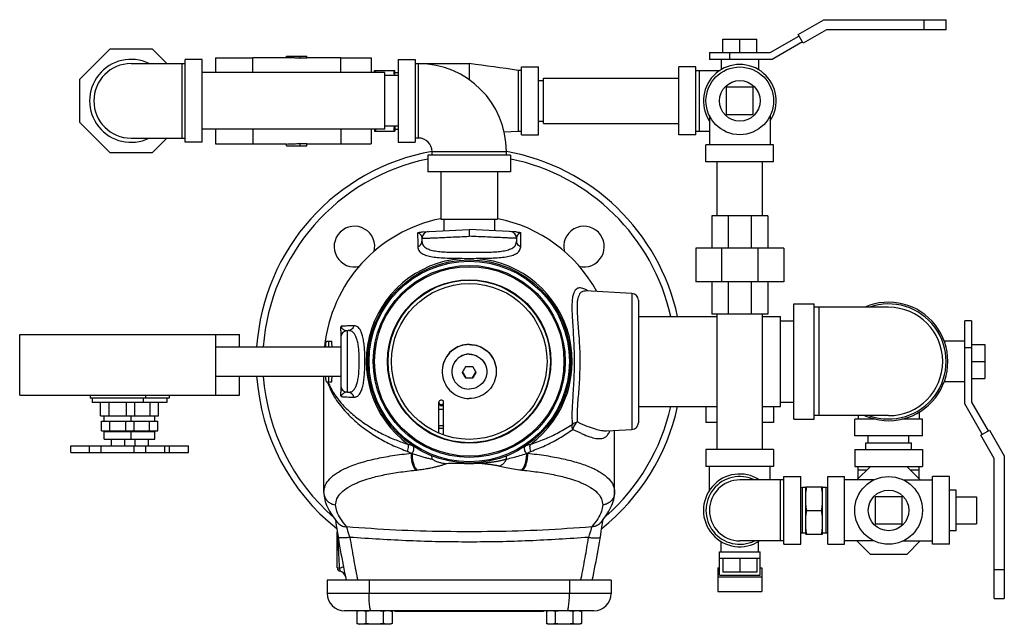
# Model space of a CAD drawing. Extents: x 24 to 124, y 11 to 84.
# Drawn here: x 78 to 96, y 66 to 78 of the extents above; entities that cross this region are included whole.
import ezdxf

# ---------------------------------------------------------------- set-up
doc = ezdxf.new("R2010")
doc.units = 0
doc.header["$LTSCALE"] = 0.15
doc.header["$MEASUREMENT"] = 0
doc.layers.get('0').update_dxf_attribs({"linetype": 'CONTINUOUS'})

msp = doc.modelspace()

# ---------------------------------------------------------------- linework, layer by layer
at = {"color": 7, "linetype": 'Continuous'}
for p, q in [((92.628, 77.346), (93.104, 77.621)), ((93.104, 77.621), (95.362, 77.621)), ((94.956, 77.436), (94.956, 77.621)), ((95.362, 77.436), (95.362, 77.621)), ((92.721, 77.186), (92.628, 77.346)), ((93.154, 77.436), (92.721, 77.186)), ((95.362, 77.436), (93.154, 77.436)), ((91.237, 77.014), (91.237, 77.264)), ((91.237, 77.264), (91.862, 77.264)), ((91.55, 77.014), (91.55, 77.264)), ((91.862, 77.014), (91.862, 77.264)), ((92.112, 77.014), (92.643, 77.32)), ((92.706, 77.212), (92.146, 76.889)), ((79.905, 77.076), (79.346, 76.518)), ((80.694, 77.076), (79.905, 77.076)), ((80.96, 76.811), (80.694, 77.076)), ((90.987, 77.014), (90.987, 76.889)), ((90.987, 77.014), (92.112, 77.014)), ((91.362, 77.014), (91.362, 76.889)), ((80.3, 76.811), (81.3, 76.811)), ((81.237, 76.811), (81.237, 75.436)), ((81.3, 75.357), (81.3, 76.889)), ((81.612, 76.889), (81.3, 76.889)), ((81.612, 75.357), (81.612, 76.889)), ((81.862, 76.917), (81.862, 76.648)), ((81.862, 76.917), (82.55, 76.917)), ((82.55, 76.648), (82.55, 76.92)), ((83.175, 76.92), (82.55, 76.92)), ((83.175, 76.92), (83.175, 76.951)), ((83.175, 76.951), (83.55, 76.951)), ((83.425, 76.907), (83.425, 76.951)), ((83.55, 76.914), (83.425, 76.914)), ((83.55, 76.914), (83.55, 76.951)), ((84.175, 76.92), (83.55, 76.92)), ((84.175, 76.648), (84.175, 76.92)), ((84.175, 76.917), (84.737, 76.917)), ((84.737, 76.917), (84.737, 76.648)), ((85.237, 76.889), (85.237, 75.357)), ((85.237, 76.889), (85.55, 76.889)), ((85.55, 76.889), (85.55, 75.357)), ((85.55, 76.811), (86.55, 76.811)), ((85.612, 75.436), (85.612, 76.811)), ((86.55, 76.811), (86.55, 76.512)), ((92.146, 76.889), (90.987, 76.889)), ((91.206, 76.889), (91.206, 76.7)), ((91.893, 76.889), (91.893, 76.7)), ((84.987, 76.648), (81.612, 76.648)), ((84.8, 76.648), (84.8, 76.686)), ((84.8, 76.686), (85.175, 76.686)), ((84.987, 75.598), (84.987, 76.648)), ((85.175, 76.592), (85.175, 76.686)), ((85.175, 76.648), (85.237, 76.648)), ((87.456, 76.686), (87.456, 75.561)), ((87.518, 76.686), (87.456, 76.686)), ((87.518, 75.498), (87.518, 76.748)), ((87.518, 76.748), (87.831, 76.748)), ((87.831, 75.498), (87.831, 76.748)), ((90.425, 75.498), (90.425, 76.748)), ((90.737, 76.748), (90.425, 76.748)), ((90.737, 75.498), (90.737, 76.748)), ((90.737, 76.686), (91.185, 76.686)), ((90.8, 76.686), (90.8, 75.561)), ((79.346, 76.518), (79.346, 75.728)), ((85.237, 76.592), (84.987, 76.592)), ((87.831, 76.498), (87.925, 76.498)), ((87.925, 75.703), (87.925, 76.543)), ((87.925, 76.543), (90.425, 76.543)), ((91.3, 76.373), (91.3, 75.873)), ((91.8, 76.373), (91.3, 76.373)), ((91.8, 75.873), (91.8, 76.373)), ((79.346, 75.728), (79.905, 75.17)), ((87.831, 75.748), (87.925, 75.748)), ((87.925, 75.703), (90.425, 75.703)), ((90.987, 75.853), (90.987, 75.311)), ((91.3, 75.873), (91.8, 75.873)), ((92.112, 75.853), (92.112, 75.311)), ((84.987, 75.598), (81.612, 75.598)), ((81.862, 75.598), (81.862, 75.329)), ((82.55, 75.598), (82.55, 75.326)), ((84.175, 75.598), (84.175, 75.326)), ((84.737, 75.598), (84.737, 75.329)), ((84.8, 75.598), (84.8, 75.561)), ((84.8, 75.561), (85.175, 75.561)), ((85.237, 75.654), (84.987, 75.654)), ((85.175, 75.654), (85.175, 75.561)), ((85.175, 75.598), (85.237, 75.598)), ((87.196, 75.55), (87.456, 75.561)), ((87.456, 75.561), (87.518, 75.561)), ((90.737, 75.561), (90.987, 75.561)), ((80.3, 75.436), (81.3, 75.436)), ((80.694, 75.17), (80.96, 75.436)), ((81.612, 75.357), (81.3, 75.357)), ((83.425, 75.295), (83.425, 75.339)), ((85.237, 75.357), (85.55, 75.357)), ((85.612, 75.436), (85.55, 75.436)), ((87.518, 75.498), (87.831, 75.498)), ((90.737, 75.498), (90.425, 75.498)), ((79.905, 75.17), (80.694, 75.17)), ((81.862, 75.329), (82.55, 75.329)), ((83.175, 75.326), (82.55, 75.326)), ((83.175, 75.295), (83.175, 75.326)), ((83.175, 75.295), (83.55, 75.295)), ((83.55, 75.332), (83.425, 75.332)), ((83.55, 75.295), (83.55, 75.332)), ((84.175, 75.326), (83.55, 75.326)), ((84.175, 75.329), (84.737, 75.329)), ((85.862, 75.123), (85.862, 75.186)), ((85.862, 75.186), (87.237, 75.186)), ((87.237, 75.123), (87.237, 75.186)), ((90.925, 74.998), (90.925, 75.311)), ((92.175, 75.311), (90.925, 75.311)), ((92.175, 74.998), (92.175, 75.311)), ((85.784, 75.123), (85.784, 74.811)), ((87.315, 75.123), (85.784, 75.123)), ((87.315, 75.123), (87.315, 74.811)), ((92.175, 74.998), (90.925, 74.998)), ((91.13, 73.998), (91.13, 74.998)), ((91.97, 73.998), (91.97, 74.998)), ((87.315, 74.811), (85.784, 74.811)), ((86.025, 74.811), (86.025, 73.936)), ((87.075, 74.811), (87.075, 73.936)), ((86.025, 73.936), (87.075, 73.936)), ((86.081, 73.936), (86.081, 73.724)), ((87.018, 73.936), (87.018, 73.724)), ((92.065, 73.998), (91.034, 73.998)), ((91.034, 73.998), (91.034, 73.404)), ((91.336, 73.998), (91.336, 73.404)), ((91.763, 73.998), (91.763, 73.404)), ((92.065, 73.998), (92.065, 73.404)), ((85.688, 73.703), (86.55, 73.748)), ((87.412, 73.703), (86.55, 73.748)), ((87.412, 73.703), (87.411, 73.703)), ((85.675, 73.584), (85.675, 73.534)), ((87.425, 73.584), (87.425, 73.534)), ((92.362, 73.404), (90.737, 73.404)), ((90.737, 73.404), (90.737, 72.779)), ((91.213, 73.404), (91.213, 72.779)), ((91.886, 73.404), (91.886, 72.779)), ((92.362, 73.404), (92.362, 72.779)), ((89.556, 72.567), (88.7, 72.612)), ((92.362, 72.779), (90.737, 72.779)), ((91.034, 72.779), (91.034, 72.186)), ((91.336, 72.779), (91.336, 72.186)), ((91.763, 72.779), (91.763, 72.186)), ((92.065, 72.779), (92.065, 72.186)), ((89.556, 72.567), (89.556, 70.054)), ((89.675, 72.442), (89.675, 70.179)), ((92.55, 72.373), (92.925, 72.373)), ((92.55, 70.248), (92.55, 72.373)), ((92.925, 70.248), (92.925, 72.373)), ((94.3, 72.311), (92.925, 72.311)), ((93.018, 70.311), (93.018, 72.311)), ((89.675, 72.141), (91.13, 72.141)), ((92.065, 72.186), (91.034, 72.186)), ((91.13, 69.686), (91.13, 72.186)), ((91.97, 69.686), (91.97, 72.186)), ((91.97, 72.141), (92.3, 72.141)), ((92.3, 70.481), (92.3, 72.141)), ((92.3, 72.061), (92.55, 72.061)), ((95.831, 72.061), (95.706, 72.061)), ((95.706, 70.527), (95.706, 72.061)), ((95.831, 72.061), (95.831, 70.561)), ((84.293, 71.879), (84.313, 71.88)), ((84.293, 71.879), (84.293, 70.742)), ((78.242, 70.686), (78.242, 71.811)), ((78.242, 71.811), (82.305, 71.811)), ((81.867, 70.686), (81.867, 71.811)), ((82.305, 71.581), (82.305, 71.811)), ((84.175, 71.874), (84.175, 70.747)), ((81.867, 71.581), (84.175, 71.581)), ((83.903, 71.686), (84.009, 71.686)), ((95.706, 71.686), (95.327, 71.686)), ((95.831, 71.561), (95.706, 71.561)), ((95.831, 71.623), (96.081, 71.623)), ((96.081, 71.623), (96.081, 70.998)), ((95.831, 71.311), (96.081, 71.311)), ((81.867, 71.041), (84.175, 71.041)), ((82.305, 70.686), (82.305, 71.041)), ((83.862, 68.894), (83.862, 71.041)), ((86.426, 71.114), (86.486, 71.01)), ((86.486, 71.001), (86.486, 71.01)), ((86.486, 71.01), (86.613, 71.01)), ((86.613, 71.01), (86.673, 71.114)), ((86.613, 71.001), (86.613, 71.01)), ((95.831, 70.998), (96.081, 70.998)), ((83.903, 70.936), (84.009, 70.936)), ((95.706, 70.936), (95.327, 70.936)), ((78.242, 70.686), (82.305, 70.686)), ((79.545, 70.686), (79.545, 70.631)), ((81.002, 70.631), (79.545, 70.631)), ((79.584, 70.631), (79.584, 70.556)), ((80.525, 70.631), (80.525, 70.556)), ((80.565, 70.686), (80.565, 70.631)), ((80.963, 70.631), (80.963, 70.556)), ((81.002, 70.686), (81.002, 70.631)), ((84.293, 70.742), (84.313, 70.741)), ((80.963, 70.556), (79.584, 70.556)), ((79.737, 70.306), (79.737, 70.556)), ((79.896, 70.306), (79.896, 70.556)), ((80.213, 70.306), (80.213, 70.556)), ((80.372, 70.306), (80.372, 70.556)), ((80.651, 70.306), (80.651, 70.556)), ((80.81, 70.306), (80.81, 70.556)), ((85.991, 69.99), (85.991, 70.557)), ((86.077, 69.957), (86.077, 70.557)), ((89.675, 70.481), (91.13, 70.481)), ((90.925, 70.481), (90.925, 70.186)), ((91.97, 70.481), (92.3, 70.481)), ((92.175, 70.481), (92.175, 70.186)), ((92.3, 70.561), (92.55, 70.561)), ((96.029, 69.967), (95.706, 70.527)), ((95.831, 70.561), (96.137, 70.03)), ((79.737, 70.306), (80.81, 70.306)), ((79.805, 70.206), (79.805, 70.306)), ((80.305, 70.206), (80.305, 70.306)), ((80.742, 70.206), (80.742, 70.306)), ((92.55, 70.248), (92.925, 70.248)), ((94.3, 70.311), (92.925, 70.311)), ((94.054, 70.248), (93.675, 70.248)), ((93.675, 69.936), (93.675, 70.248)), ((93.737, 70.311), (93.737, 70.248)), ((94.925, 70.248), (94.545, 70.248)), ((94.862, 70.376), (94.862, 70.248)), ((94.925, 69.936), (94.925, 70.248)), ((79.755, 70.031), (79.755, 70.206)), ((79.755, 70.206), (80.792, 70.206)), ((79.905, 70.031), (79.905, 70.206)), ((80.205, 70.031), (80.205, 70.206)), ((80.355, 70.031), (80.355, 70.206)), ((80.642, 70.031), (80.642, 70.206)), ((80.792, 70.031), (80.792, 70.206)), ((91.13, 70.186), (90.925, 70.186)), ((92.175, 70.186), (91.97, 70.186)), ((79.755, 70.031), (80.792, 70.031)), ((79.805, 69.876), (79.805, 70.015)), ((79.805, 70.015), (80.742, 70.015)), ((79.805, 69.876), (80.742, 69.876)), ((79.93, 69.876), (79.93, 69.756)), ((80.18, 69.876), (80.18, 69.756)), ((80.305, 69.876), (80.305, 70.015)), ((80.367, 69.876), (80.367, 69.756)), ((80.617, 69.876), (80.617, 69.756)), ((80.742, 69.876), (80.742, 70.015)), ((89.084, 70.03), (89.556, 70.054)), ((89.237, 68.894), (89.237, 70.038)), ((94.925, 69.936), (93.675, 69.936)), ((93.925, 69.811), (93.925, 69.936)), ((94.675, 69.811), (94.675, 69.936)), ((96.003, 69.952), (96.163, 70.045)), ((96.253, 69.519), (96.003, 69.952)), ((96.163, 70.045), (96.438, 69.569)), ((79.185, 69.631), (79.185, 69.756)), ((79.185, 69.756), (81.362, 69.756)), ((79.533, 69.631), (79.533, 69.756)), ((79.748, 69.631), (79.748, 69.756)), ((80.36, 69.631), (80.36, 69.756)), ((80.573, 69.631), (80.573, 69.756)), ((80.925, 69.631), (80.925, 69.756)), ((81.011, 69.631), (81.011, 69.756)), ((81.362, 69.631), (81.362, 69.756)), ((93.88, 69.811), (94.72, 69.811)), ((93.88, 69.686), (93.88, 69.811)), ((94.72, 69.686), (94.72, 69.811)), ((79.185, 69.631), (81.362, 69.631)), ((92.175, 69.686), (90.925, 69.686)), ((90.925, 69.686), (90.925, 69.373)), ((92.175, 69.686), (92.175, 69.373)), ((93.675, 69.686), (94.925, 69.686)), ((93.675, 69.686), (93.675, 69.373)), ((94.925, 69.686), (94.925, 69.373)), ((96.253, 66.936), (96.253, 69.519)), ((96.438, 69.569), (96.438, 66.936)), ((92.175, 69.373), (90.925, 69.373)), ((90.987, 68.926), (90.987, 69.373)), ((92.112, 69.123), (92.112, 69.373)), ((93.675, 69.373), (94.925, 69.373)), ((93.713, 69.123), (93.963, 69.373)), ((93.737, 69.147), (93.737, 69.373)), ((94.636, 69.373), (94.886, 69.123)), ((94.862, 69.147), (94.862, 69.373)), ((92.362, 69.186), (92.675, 69.186)), ((92.362, 67.936), (92.362, 69.186)), ((92.675, 67.936), (92.675, 69.186)), ((93.175, 69.186), (93.487, 69.186)), ((93.175, 67.936), (93.175, 69.186)), ((93.487, 67.936), (93.487, 69.186)), ((93.737, 69.311), (93.901, 69.311)), ((94.699, 69.311), (94.862, 69.311)), ((95.425, 69.186), (95.112, 69.186)), ((95.112, 67.936), (95.112, 69.186)), ((95.425, 67.936), (95.425, 69.186)), ((92.362, 69.123), (91.55, 69.123)), ((92.3, 67.998), (92.3, 69.123)), ((92.706, 68.981), (92.675, 68.979)), ((92.768, 68.981), (92.706, 68.981)), ((92.706, 68.141), (92.706, 68.981)), ((92.768, 68.998), (93.081, 68.998)), ((92.768, 68.123), (92.768, 68.998)), ((93.081, 68.123), (93.081, 68.998)), ((93.143, 68.981), (93.081, 68.981)), ((93.175, 68.979), (93.143, 68.981)), ((93.143, 68.141), (93.143, 68.981)), ((94.029, 69.123), (93.487, 69.123)), ((94.57, 69.123), (95.112, 69.123)), ((94.55, 68.811), (94.05, 68.811)), ((94.05, 68.811), (94.05, 68.311)), ((94.55, 68.311), (94.55, 68.811)), ((95.55, 68.936), (95.425, 68.936)), ((95.55, 68.186), (95.55, 68.936)), ((95.55, 68.811), (95.925, 68.811)), ((95.925, 68.811), (95.925, 68.311)), ((92.786, 68.561), (93.063, 68.561)), ((94.05, 68.311), (94.55, 68.311)), ((95.55, 68.311), (95.925, 68.311)), ((84.111, 68.167), (84.111, 68.168)), ((84.111, 68.168), (84.111, 68.168)), ((84.112, 68.161), (84.111, 68.163)), ((84.113, 68.154), (84.112, 68.157)), ((84.112, 68.148), (84.112, 68.153)), ((84.112, 67.498), (84.112, 68.148)), ((84.123, 68.092), (84.123, 68.092)), ((84.125, 68.078), (84.125, 68.079)), ((92.706, 68.141), (92.675, 68.143)), ((92.768, 68.141), (92.706, 68.141)), ((92.768, 68.123), (93.081, 68.123)), ((93.143, 68.141), (93.081, 68.141)), ((93.175, 68.143), (93.143, 68.141)), ((95.55, 68.186), (95.425, 68.186)), ((91.206, 67.795), (91.206, 67.983)), ((92.362, 67.998), (91.55, 67.998)), ((91.893, 67.795), (91.893, 67.983)), ((92.362, 67.936), (92.675, 67.936)), ((93.175, 67.936), (93.487, 67.936)), ((94.029, 67.998), (93.487, 67.998)), ((93.963, 67.748), (93.713, 67.998)), ((94.57, 67.998), (95.112, 67.998)), ((94.886, 67.998), (94.636, 67.748)), ((95.425, 67.936), (95.112, 67.936)), ((91.175, 67.795), (91.925, 67.795)), ((91.175, 67.363), (91.175, 67.795)), ((91.925, 67.363), (91.925, 67.795)), ((94.636, 67.748), (93.963, 67.748)), ((91.925, 67.67), (91.175, 67.67)), ((91.237, 67.67), (91.237, 67.42)), ((91.55, 67.67), (91.55, 67.42)), ((91.862, 67.67), (91.862, 67.42)), ((84.112, 67.498), (84.15, 67.498)), ((91.143, 67.498), (91.175, 67.498)), ((91.143, 67.498), (91.143, 67.063)), ((91.143, 67.337), (91.956, 67.337)), ((91.175, 67.363), (91.925, 67.363)), ((91.862, 67.42), (91.237, 67.42)), ((91.925, 67.498), (91.956, 67.498)), ((91.956, 67.498), (91.956, 67.063)), ((96.253, 67.467), (96.438, 67.467)), ((89.175, 67.271), (83.925, 67.271)), ((83.925, 67.271), (83.925, 67.029)), ((84.698, 67.271), (84.698, 67.029)), ((88.401, 67.271), (88.401, 67.029)), ((89.175, 67.271), (89.175, 67.029)), ((89.175, 67.029), (83.925, 67.029)), ((91.143, 67.063), (91.956, 67.063)), ((96.253, 66.936), (96.438, 66.936)), ((88.853, 66.708), (84.246, 66.708)), ((84.518, 66.708), (84.475, 66.696)), ((84.475, 66.696), (84.475, 66.47)), ((84.637, 66.696), (84.637, 66.47)), ((84.962, 66.696), (84.962, 66.47)), ((85.081, 66.708), (85.124, 66.696)), ((85.124, 66.696), (85.124, 66.47)), ((85.175, 66.708), (85.175, 66.696)), ((87.925, 66.696), (85.175, 66.696)), ((87.925, 66.708), (87.925, 66.696)), ((88.018, 66.708), (87.975, 66.696)), ((87.975, 66.696), (87.975, 66.47)), ((88.137, 66.696), (88.137, 66.47)), ((88.462, 66.696), (88.462, 66.47)), ((88.581, 66.708), (88.624, 66.696)), ((88.624, 66.696), (88.624, 66.47)), ((84.475, 66.47), (84.518, 66.458)), ((85.081, 66.458), (84.518, 66.458)), ((85.124, 66.47), (85.081, 66.458)), ((87.975, 66.47), (88.018, 66.458)), ((88.581, 66.458), (88.018, 66.458)), ((88.624, 66.47), (88.581, 66.458))]:
    msp.add_line(p, q, dxfattribs=at)
for points in [[(86.55, 71.628), (86.505, 71.626), (86.46, 71.62), (86.417, 71.61), (86.374, 71.596), (86.333, 71.579), (86.293, 71.558), (86.256, 71.533), (86.221, 71.505), (86.188, 71.474), (86.159, 71.441), (86.132, 71.404), (86.109, 71.366), (86.09, 71.326), (86.074, 71.284), (86.062, 71.241), (86.054, 71.197), (86.05, 71.152), (86.05, 71.13)], [(86.55, 71.623), (86.505, 71.621), (86.46, 71.615), (86.417, 71.605), (86.374, 71.591), (86.333, 71.573), (86.293, 71.552), (86.256, 71.528), (86.221, 71.5), (86.188, 71.469), (86.159, 71.435), (86.132, 71.399), (86.109, 71.361), (86.09, 71.32), (86.074, 71.278), (86.062, 71.235), (86.054, 71.191), (86.05, 71.147), (86.05, 71.125)], [(86.55, 71.628), (86.594, 71.626), (86.639, 71.62), (86.683, 71.61), (86.725, 71.596), (86.767, 71.579), (86.806, 71.558), (86.843, 71.533), (86.879, 71.505), (86.911, 71.474), (86.94, 71.441), (86.967, 71.404), (86.99, 71.366), (87.009, 71.326), (87.025, 71.284), (87.037, 71.241), (87.045, 71.197), (87.049, 71.152), (87.05, 71.13)], [(86.55, 71.623), (86.594, 71.621), (86.639, 71.615), (86.683, 71.605), (86.725, 71.591), (86.767, 71.573), (86.806, 71.552), (86.843, 71.528), (86.879, 71.5), (86.911, 71.469), (86.94, 71.435), (86.967, 71.399), (86.99, 71.361), (87.009, 71.32), (87.025, 71.278), (87.037, 71.235), (87.045, 71.191), (87.049, 71.147), (87.05, 71.125)], [(86.55, 71.446), (86.506, 71.443), (86.462, 71.434), (86.421, 71.42), (86.382, 71.399), (86.346, 71.374), (86.314, 71.344), (86.286, 71.31), (86.263, 71.273), (86.245, 71.232), (86.233, 71.19), (86.227, 71.147), (86.227, 71.125)], [(86.55, 71.444), (86.506, 71.441), (86.462, 71.432), (86.421, 71.417), (86.382, 71.397), (86.346, 71.371), (86.314, 71.341), (86.286, 71.307), (86.263, 71.27), (86.245, 71.23), (86.233, 71.187), (86.227, 71.144), (86.227, 71.122)], [(86.55, 71.446), (86.594, 71.443), (86.637, 71.434), (86.678, 71.42), (86.717, 71.399), (86.753, 71.374), (86.786, 71.344), (86.813, 71.31), (86.836, 71.273), (86.854, 71.232), (86.866, 71.19), (86.872, 71.147), (86.873, 71.125)], [(86.55, 71.444), (86.594, 71.441), (86.637, 71.432), (86.678, 71.417), (86.717, 71.397), (86.753, 71.371), (86.786, 71.341), (86.813, 71.307), (86.836, 71.27), (86.854, 71.23), (86.866, 71.187), (86.872, 71.144), (86.873, 71.122)], [(86.05, 71.125), (86.05, 71.102), (86.054, 71.058), (86.062, 71.014), (86.074, 70.971), (86.09, 70.929), (86.109, 70.889), (86.132, 70.85), (86.159, 70.814), (86.188, 70.78), (86.221, 70.749), (86.256, 70.722), (86.293, 70.697), (86.333, 70.676), (86.374, 70.658), (86.417, 70.644), (86.46, 70.634), (86.505, 70.628), (86.55, 70.626)], [(86.227, 71.122), (86.227, 71.1), (86.233, 71.056), (86.245, 71.014), (86.263, 70.974), (86.286, 70.936), (86.314, 70.902), (86.346, 70.872), (86.382, 70.847), (86.421, 70.827), (86.462, 70.812), (86.506, 70.803), (86.55, 70.8)], [(87.05, 71.125), (87.049, 71.102), (87.045, 71.058), (87.037, 71.014), (87.025, 70.971), (87.009, 70.929), (86.99, 70.889), (86.967, 70.85), (86.94, 70.814), (86.911, 70.78), (86.879, 70.749), (86.843, 70.722), (86.806, 70.697), (86.767, 70.676), (86.725, 70.658), (86.683, 70.644), (86.639, 70.634), (86.594, 70.628), (86.55, 70.626)], [(86.873, 71.122), (86.872, 71.1), (86.866, 71.056), (86.854, 71.014), (86.836, 70.974), (86.813, 70.936), (86.786, 70.902), (86.753, 70.872), (86.717, 70.847), (86.678, 70.827), (86.637, 70.812), (86.594, 70.803), (86.55, 70.8)], [(86.034, 70.599), (86.022, 70.597), (86.011, 70.592), (86.001, 70.585), (85.995, 70.575), (85.991, 70.563), (85.991, 70.557)], [(85.991, 70.557), (85.991, 70.551), (85.995, 70.54), (86.001, 70.53), (86.011, 70.522), (86.022, 70.517), (86.034, 70.515)], [(85.991, 70.535), (85.991, 70.529), (85.995, 70.518), (86.001, 70.508), (86.011, 70.5), (86.022, 70.495), (86.034, 70.493)], [(85.991, 70.422), (85.991, 70.423), (85.995, 70.426), (86.001, 70.428), (86.011, 70.43), (86.022, 70.431), (86.034, 70.432)], [(86.077, 70.557), (86.077, 70.563), (86.073, 70.575), (86.066, 70.585), (86.057, 70.592), (86.046, 70.597), (86.034, 70.599)], [(86.034, 70.515), (86.046, 70.517), (86.057, 70.522), (86.066, 70.53), (86.073, 70.54), (86.077, 70.551), (86.077, 70.557)], [(86.034, 70.493), (86.046, 70.495), (86.057, 70.5), (86.066, 70.508), (86.073, 70.518), (86.077, 70.529), (86.077, 70.535)], [(86.034, 70.432), (86.046, 70.431), (86.057, 70.43), (86.066, 70.428), (86.073, 70.426), (86.077, 70.423), (86.077, 70.422)], [(85.991, 70.118), (85.991, 70.119), (85.995, 70.122), (86.001, 70.125), (86.011, 70.127), (86.022, 70.128), (86.034, 70.128)], [(85.991, 70.086), (85.991, 70.085), (85.995, 70.084), (86.001, 70.082), (86.011, 70.082), (86.022, 70.081), (86.034, 70.081)], [(86.034, 70.128), (86.046, 70.128), (86.057, 70.127), (86.066, 70.125), (86.073, 70.122), (86.077, 70.119), (86.077, 70.118)], [(86.034, 70.081), (86.046, 70.081), (86.057, 70.082), (86.066, 70.082), (86.073, 70.084), (86.077, 70.085), (86.077, 70.086)], [(84.736, 66.708), (84.727, 66.716), (84.719, 66.74), (84.712, 66.778), (84.706, 66.829), (84.702, 66.89), (84.699, 66.958), (84.698, 67.029)], [(88.364, 66.708), (88.372, 66.716), (88.38, 66.74), (88.387, 66.778), (88.393, 66.829), (88.397, 66.89), (88.4, 66.958), (88.401, 67.029)]]:
    msp.add_lwpolyline(points, dxfattribs=at)
for centre, radius in [((91.55, 76.123), 0.625), ((91.55, 76.123), 0.375), ((86.55, 71.311), 1.875), ((86.55, 71.311), 1.852), ((86.55, 71.311), 1.773), ((86.55, 71.311), 1.75), ((86.55, 71.311), 1.51), ((86.55, 71.311), 1.5), ((86.55, 71.311), 1.438), ((94.3, 68.561), 0.625), ((94.3, 68.561), 0.375)]:
    msp.add_circle(centre, radius, dxfattribs=at)
for centre, radius, start, end in [((80.3, 76.123), 0.766, 64.0391, 295.9609), ((80.3, 76.123), 0.688, 90, 270), ((85.612, 75.186), 1.625, 0, 90), ((91.55, 76.123), 0.672, 326.9698, 213.0302), ((85.612, 75.186), 0.25, 0, 90), ((86.55, 71.311), 3.938, 100.0611, 176.0602), ((86.55, 71.311), 3.938, 12.1975, 79.9389), ((86.55, 71.311), 3.815, 101.5915, 175.9292), ((86.55, 71.311), 3.815, 12.603, 78.4085), ((86.55, 71.311), 2.688, 101.3007, 174.2222), ((86.55, 71.311), 2.688, 28.7841, 78.6993), ((84.428, 73.432), 0.375, 344.8547, 284.8742), ((85.8, 73.584), 0.125, 93.0002, 180), ((87.3, 73.584), 0.125, 360, 87), ((88.671, 73.432), 0.375, 255.1257, 194.4873), ((86.55, 71.311), 1.903, 306.3967, 233.6033), ((89.55, 72.442), 0.125, 0, 87), ((94.3, 71.311), 1.094, 246.487, 113.513), ((94.3, 71.311), 1.062, 250.5226, 109.4774), ((94.3, 71.311), 1, 270, 90), ((84.3, 71.754), 0.125, 93, 180), ((86.55, 71.311), 2.673, 171.9358, 174.2027), ((86.55, 71.311), 3.938, 183.9398, 231.5451), ((86.55, 71.311), 3.815, 184.0683, 229.1649), ((86.55, 71.311), 2.673, 185.7973, 188.0642), ((84.3, 70.867), 0.125, 180, 267), ((86.55, 71.311), 3.938, 308.4519, 347.8025), ((86.55, 71.311), 3.815, 311.4491, 347.4052), ((89.55, 70.179), 0.125, 273, 0), ((79.789, 70.015), 0.0156, 0, 90), ((80.32, 70.015), 0.0156, 90, 180), ((80.758, 70.015), 0.0156, 90, 180), ((91.55, 68.561), 0.672, 57.0686, 302.9314), ((91.55, 68.561), 0.625, 64.3446, 295.6554), ((91.55, 68.561), 0.562, 90, 270), ((103.862, 71.311), 20, 188.3926, 191.6542), ((69.237, 71.311), 20, 348.3458, 351.6036), ((83.987, 68.148), 0.125, 2.0153, 9.0441), ((84.175, 67.498), 0.0625, 180, 258.7078), ((84.138, 67.314), 0.125, 11.4538, 78.7078), ((84.246, 67.029), 0.321, 180, 270), ((88.853, 67.029), 0.321, 270, 0)]:
    msp.add_arc(centre, radius, start, end, dxfattribs=at)
for points in [[(83.425, 76.907), (83.342, 76.914), (83.258, 76.919), (83.175, 76.92)], [(87.456, 76.686), (86.55, 76.811)], [(84.823, 76.686), (84.817, 76.648)], [(85.151, 76.686), (85.161, 76.614), (85.164, 76.592)], [(84.817, 75.598), (84.823, 75.561)], [(85.164, 75.654), (85.159, 75.618), (85.151, 75.561)], [(83.175, 75.326), (83.258, 75.328), (83.342, 75.332), (83.425, 75.339)], [(85.595, 73.689), (85.629, 73.696), (85.66, 73.701), (85.689, 73.703)], [(86.55, 73.748), (86.55, 73.739), (86.55, 73.711), (86.55, 73.671), (86.55, 73.623)], [(87.412, 73.703), (87.439, 73.701), (87.47, 73.696), (87.504, 73.689)], [(85.595, 73.689), (85.611, 73.683), (85.623, 73.677), (85.632, 73.671), (85.64, 73.664), (85.647, 73.657), (85.653, 73.649), (85.66, 73.639), (85.665, 73.628), (85.67, 73.615), (85.673, 73.6), (85.675, 73.584)], [(85.595, 73.689), (85.596, 73.632), (85.597, 73.569), (85.597, 73.5), (85.598, 73.426)], [(85.598, 73.426), (85.638, 73.451), (85.665, 73.489), (85.675, 73.534)], [(85.675, 73.584), (85.679, 73.584), (85.694, 73.585), (85.723, 73.586), (85.771, 73.588), (85.841, 73.591), (85.938, 73.595), (86.064, 73.601), (86.213, 73.608), (86.378, 73.615), (86.55, 73.623)], [(85.675, 73.534), (85.693, 73.463), (85.745, 73.411), (85.823, 73.374), (85.921, 73.351), (86.038, 73.337), (86.17, 73.33), (86.316, 73.327), (86.471, 73.327), (86.629, 73.327), (86.783, 73.327), (86.929, 73.33), (87.061, 73.337), (87.178, 73.351), (87.276, 73.374), (87.354, 73.411), (87.406, 73.463), (87.425, 73.534)], [(87.425, 73.584), (87.42, 73.584), (87.405, 73.585), (87.376, 73.586), (87.328, 73.588), (87.257, 73.591), (87.16, 73.596), (87.035, 73.601), (86.886, 73.608), (86.721, 73.615), (86.55, 73.623)], [(87.504, 73.689), (87.487, 73.683), (87.475, 73.676), (87.465, 73.669), (87.457, 73.662), (87.449, 73.653), (87.442, 73.644), (87.436, 73.632), (87.43, 73.618), (87.426, 73.602), (87.425, 73.584)], [(87.501, 73.426), (87.461, 73.451), (87.434, 73.489), (87.425, 73.534)], [(87.501, 73.426), (87.502, 73.5), (87.503, 73.569), (87.503, 73.632), (87.504, 73.689)], [(85.598, 73.426), (85.62, 73.357), (85.677, 73.305), (85.762, 73.268), (85.869, 73.244), (85.996, 73.229), (86.139, 73.221), (86.297, 73.217), (86.464, 73.215), (86.635, 73.215), (86.802, 73.217), (86.959, 73.221), (87.103, 73.229), (87.23, 73.244), (87.337, 73.268), (87.422, 73.305), (87.48, 73.357), (87.501, 73.426)], [(88.605, 72.67), (88.572, 72.667), (88.539, 72.653), (88.509, 72.626), (88.481, 72.578), (88.461, 72.505), (88.449, 72.404), (88.447, 72.274), (88.454, 72.119), (88.465, 71.943), (88.476, 71.75), (88.485, 71.545), (88.488, 71.333), (88.486, 71.122), (88.478, 70.917), (88.467, 70.723), (88.456, 70.543), (88.448, 70.383), (88.448, 70.25), (88.455, 70.148)], [(88.7, 72.612), (88.667, 72.61), (88.636, 72.599), (88.605, 72.576), (88.579, 72.538), (88.558, 72.478), (88.545, 72.394), (88.542, 72.285), (88.548, 72.152), (88.559, 71.999), (88.572, 71.829), (88.584, 71.647), (88.592, 71.455), (88.593, 71.261), (88.589, 71.068), (88.579, 70.883), (88.566, 70.708), (88.553, 70.547), (88.544, 70.404), (88.542, 70.285), (88.549, 70.194)], [(88.714, 72.632), (88.689, 72.646), (88.605, 72.67)], [(88.744, 72.613), (88.714, 72.632)], [(84.175, 71.874), (84.175, 71.883), (84.175, 71.892), (84.175, 71.901), (84.176, 71.911), (84.177, 71.92), (84.178, 71.93), (84.179, 71.94), (84.181, 71.95), (84.183, 71.961)], [(84.418, 71.971), (84.372, 71.969), (84.325, 71.967), (84.277, 71.965), (84.23, 71.963), (84.183, 71.961)], [(84.183, 71.961), (84.192, 71.937), (84.204, 71.92), (84.217, 71.906), (84.232, 71.894), (84.25, 71.886), (84.27, 71.881), (84.293, 71.879)], [(84.418, 71.971), (84.403, 71.936), (84.379, 71.907), (84.348, 71.888), (84.313, 71.88)], [(84.313, 70.741), (84.371, 70.752), (84.418, 70.788), (84.453, 70.844), (84.479, 70.916), (84.497, 71.001), (84.509, 71.096), (84.515, 71.199), (84.518, 71.307), (84.516, 71.415), (84.509, 71.519), (84.498, 71.615), (84.48, 71.702), (84.456, 71.771), (84.428, 71.82), (84.398, 71.852), (84.368, 71.871), (84.339, 71.879), (84.313, 71.88)], [(84.418, 70.651), (84.475, 70.665), (84.521, 70.707), (84.557, 70.773), (84.583, 70.856), (84.601, 70.954), (84.613, 71.064), (84.62, 71.183), (84.623, 71.307), (84.621, 71.431), (84.614, 71.55), (84.602, 71.661), (84.584, 71.761), (84.56, 71.841), (84.532, 71.899), (84.502, 71.936), (84.472, 71.958), (84.444, 71.969), (84.418, 71.971)], [(83.945, 71.686), (83.952, 71.581)], [(84.016, 71.581), (84.009, 71.686)], [(86.423, 71.11), (86.43, 71.121), (86.437, 71.133), (86.444, 71.145), (86.451, 71.158), (86.458, 71.17), (86.465, 71.182), (86.472, 71.194), (86.479, 71.206), (86.486, 71.219)], [(86.486, 71.219), (86.502, 71.218), (86.518, 71.218), (86.534, 71.218), (86.55, 71.218)], [(86.55, 71.218), (86.565, 71.218), (86.581, 71.218), (86.597, 71.218), (86.613, 71.219)], [(86.613, 71.219), (86.62, 71.206), (86.627, 71.194), (86.634, 71.182), (86.641, 71.17), (86.648, 71.158), (86.655, 71.145), (86.662, 71.133), (86.669, 71.121), (86.676, 71.11)], [(83.952, 71.041), (83.945, 70.936)], [(84.009, 70.936), (84.016, 71.041)], [(86.486, 71.001), (86.479, 71.012), (86.472, 71.024), (86.465, 71.036), (86.458, 71.049), (86.451, 71.061), (86.444, 71.073), (86.437, 71.085), (86.43, 71.097), (86.423, 71.11)], [(86.55, 71), (86.534, 71), (86.518, 71), (86.502, 71), (86.486, 71.001)], [(86.613, 71.001), (86.597, 71), (86.581, 71), (86.565, 71), (86.55, 71)], [(86.676, 71.11), (86.669, 71.097), (86.662, 71.085), (86.655, 71.073), (86.648, 71.061), (86.641, 71.049), (86.634, 71.036), (86.627, 71.024), (86.62, 71.012), (86.613, 71.001)], [(83.927, 70.933), (83.928, 70.929)], [(83.928, 70.929), (84.018, 70.727), (84.194, 70.466), (84.408, 70.241), (84.644, 70.049), (84.894, 69.888), (85.153, 69.755), (85.408, 69.651)], [(83.938, 70.933), (83.993, 70.815), (84.141, 70.594), (84.323, 70.399), (84.526, 70.231), (84.742, 70.086), (84.967, 69.963), (85.197, 69.861), (85.421, 69.779)], [(84.183, 70.661), (84.181, 70.671), (84.179, 70.681), (84.178, 70.691), (84.177, 70.701), (84.176, 70.71), (84.175, 70.72), (84.175, 70.729), (84.175, 70.738), (84.175, 70.747)], [(84.293, 70.742), (84.27, 70.741), (84.25, 70.735), (84.232, 70.727), (84.217, 70.716), (84.204, 70.702), (84.192, 70.684), (84.183, 70.661)], [(84.183, 70.661), (84.291, 70.656), (84.418, 70.651)], [(84.418, 70.651), (84.403, 70.686), (84.379, 70.714), (84.348, 70.733), (84.313, 70.741)], [(87.679, 69.779), (87.939, 69.876), (88.201, 69.999), (88.455, 70.148)], [(87.691, 69.651), (87.952, 69.758), (88.214, 69.894), (88.466, 70.057)], [(88.466, 70.057), (88.455, 70.088), (88.451, 70.12), (88.455, 70.148)], [(88.455, 70.148), (88.481, 70.171), (88.513, 70.187), (88.549, 70.194)], [(88.549, 70.194), (88.519, 70.171), (88.493, 70.137), (88.475, 70.098), (88.466, 70.057)], [(88.466, 70.057), (88.635, 69.977), (88.781, 69.919), (88.892, 69.891), (88.977, 69.886)], [(88.549, 70.194), (88.726, 70.118), (88.878, 70.064), (88.995, 70.036), (89.084, 70.03)], [(88.977, 69.886), (89.026, 69.896), (89.072, 69.92), (89.114, 69.962), (89.151, 70.03), (89.152, 70.033)], [(85.408, 69.651), (85.422, 69.697), (85.427, 69.742), (85.421, 69.779)], [(85.421, 69.779), (85.451, 69.775), (85.482, 69.765), (85.51, 69.75)], [(85.493, 69.611), (85.512, 69.645), (85.524, 69.679), (85.528, 69.71), (85.523, 69.734), (85.51, 69.75)], [(87.606, 69.611), (87.587, 69.645), (87.575, 69.679), (87.571, 69.71), (87.576, 69.734), (87.589, 69.75)], [(87.589, 69.75), (87.618, 69.765), (87.648, 69.775), (87.679, 69.779)], [(87.691, 69.651), (87.677, 69.697), (87.672, 69.742), (87.679, 69.779)], [(83.862, 68.894), (83.889, 69.022), (83.972, 69.143), (84.109, 69.254), (84.298, 69.354), (84.534, 69.44), (84.813, 69.513), (85.129, 69.572), (85.474, 69.618)], [(85.408, 69.651), (85.429, 69.642), (85.451, 69.631), (85.474, 69.618)], [(85.474, 69.618), (85.484, 69.614), (85.493, 69.611)], [(85.474, 69.618), (85.476, 69.542), (85.487, 69.466), (85.506, 69.397), (85.532, 69.341), (85.562, 69.305)], [(85.493, 69.611), (85.576, 69.584), (85.655, 69.56), (85.728, 69.54), (85.797, 69.523), (85.862, 69.509)], [(85.493, 69.611), (85.496, 69.537), (85.508, 69.463), (85.529, 69.396), (85.556, 69.342), (85.586, 69.307)], [(85.862, 69.509), (85.863, 69.539), (85.857, 69.561), (85.846, 69.573)], [(85.862, 69.509), (85.919, 69.479), (85.977, 69.455), (86.033, 69.44), (86.087, 69.431), (86.135, 69.43)], [(86.722, 69.436), (86.772, 69.438), (86.818, 69.44), (86.86, 69.444), (86.899, 69.447), (86.936, 69.451), (86.97, 69.455), (87.002, 69.46), (87.032, 69.464), (87.059, 69.469), (87.084, 69.473), (87.108, 69.478), (87.13, 69.483), (87.151, 69.487), (87.171, 69.492), (87.189, 69.496), (87.206, 69.501), (87.222, 69.505), (87.237, 69.509)], [(87.237, 69.509), (87.204, 69.452), (87.163, 69.408), (87.118, 69.38)], [(87.237, 69.509), (87.236, 69.539), (87.242, 69.561), (87.253, 69.573)], [(87.237, 69.509), (87.357, 69.537), (87.483, 69.572), (87.606, 69.611)], [(87.606, 69.611), (87.603, 69.537), (87.591, 69.463), (87.57, 69.396), (87.544, 69.342), (87.513, 69.307)], [(87.625, 69.618), (87.623, 69.542), (87.612, 69.466), (87.593, 69.397), (87.567, 69.341), (87.537, 69.305)], [(87.606, 69.611), (87.615, 69.614), (87.625, 69.618)], [(87.625, 69.618), (87.648, 69.631), (87.67, 69.642), (87.691, 69.651)], [(87.625, 69.618), (87.97, 69.572), (88.286, 69.513), (88.565, 69.44), (88.801, 69.354), (88.99, 69.254), (89.127, 69.143), (89.21, 69.022), (89.237, 68.894)], [(85.586, 69.307), (85.691, 69.321), (85.782, 69.336), (85.862, 69.352), (85.932, 69.368), (85.994, 69.383), (86.048, 69.399), (86.096, 69.414), (86.135, 69.43)], [(86.135, 69.43), (86.256, 69.433), (86.377, 69.436)], [(86.377, 69.436), (86.381, 69.44), (86.384, 69.442), (86.387, 69.443)], [(86.377, 69.436), (86.387, 69.435)], [(86.387, 69.435), (86.463, 69.43), (86.55, 69.428)], [(86.55, 69.428), (86.636, 69.43), (86.712, 69.435)], [(86.722, 69.436), (86.718, 69.44), (86.715, 69.442), (86.712, 69.443)], [(86.712, 69.435), (86.722, 69.436)], [(86.722, 69.436), (86.766, 69.431), (86.806, 69.427), (86.843, 69.423), (86.876, 69.419), (86.906, 69.416), (86.934, 69.412), (86.96, 69.409), (86.983, 69.405), (87.004, 69.402), (87.022, 69.399), (87.039, 69.396), (87.055, 69.394), (87.068, 69.391), (87.081, 69.388), (87.092, 69.386), (87.102, 69.384), (87.111, 69.382), (87.118, 69.38)], [(87.118, 69.38), (87.233, 69.353), (87.367, 69.327), (87.513, 69.307)], [(84.546, 69.099), (84.698, 69.15), (84.826, 69.184)], [(84.826, 69.184), (84.955, 69.214), (85.245, 69.265), (85.562, 69.305)], [(85.562, 69.305), (85.574, 69.306), (85.586, 69.307)], [(87.513, 69.307), (87.525, 69.306), (87.537, 69.305)], [(87.537, 69.305), (87.854, 69.265), (88.145, 69.214), (88.273, 69.184)], [(88.273, 69.184), (88.401, 69.15), (88.554, 69.099)], [(84.081, 68.661), (84.106, 68.777), (84.182, 68.886), (84.308, 68.985), (84.481, 69.073), (84.546, 69.099)], [(88.554, 69.099), (88.618, 69.073), (88.791, 68.985), (88.917, 68.886), (88.993, 68.777), (89.018, 68.661)], [(92.768, 68.779), (92.769, 68.823), (92.771, 68.866), (92.775, 68.91), (92.78, 68.953), (92.786, 68.998)], [(93.081, 68.779), (93.08, 68.823), (93.078, 68.866), (93.074, 68.91), (93.069, 68.953), (93.063, 68.998)], [(83.862, 68.894), (83.879, 68.759), (83.93, 68.621), (84.011, 68.479), (84.114, 68.34)], [(83.862, 68.894), (83.872, 68.827), (83.903, 68.766), (83.951, 68.715), (84.012, 68.679), (84.081, 68.661)], [(88.986, 68.34), (89.089, 68.479), (89.169, 68.621), (89.22, 68.76), (89.237, 68.894)], [(89.237, 68.894), (89.227, 68.827), (89.196, 68.766), (89.149, 68.715), (89.087, 68.679), (89.018, 68.661)], [(84.286, 68.256), (84.174, 68.408), (84.105, 68.544), (84.081, 68.661)], [(89.018, 68.661), (88.994, 68.544), (88.926, 68.408), (88.813, 68.256)], [(92.786, 68.561), (92.779, 68.616), (92.773, 68.671), (92.77, 68.725), (92.768, 68.779)], [(93.063, 68.561), (93.07, 68.616), (93.076, 68.671), (93.08, 68.725), (93.081, 68.779)], [(92.768, 68.342), (92.769, 68.385), (92.771, 68.429), (92.775, 68.472), (92.78, 68.516), (92.786, 68.561)], [(93.081, 68.342), (93.08, 68.385), (93.078, 68.429), (93.074, 68.472), (93.069, 68.516), (93.063, 68.561)], [(84.114, 68.34), (84.141, 68.311), (84.208, 68.272), (84.286, 68.256)], [(84.286, 68.256), (84.288, 68.245), (84.29, 68.23), (84.295, 68.209), (84.302, 68.183), (84.312, 68.149), (84.326, 68.109), (84.343, 68.063)], [(88.813, 68.256), (87.91, 68.198), (87.003, 68.17), (86.096, 68.17), (85.189, 68.198), (84.286, 68.256)], [(88.756, 68.063), (88.773, 68.109), (88.787, 68.149), (88.797, 68.183), (88.804, 68.209), (88.809, 68.23), (88.812, 68.245), (88.813, 68.256)], [(88.986, 68.34), (88.958, 68.311), (88.891, 68.272), (88.813, 68.256)], [(92.786, 68.123), (92.779, 68.179), (92.773, 68.233), (92.77, 68.287), (92.768, 68.342)], [(93.063, 68.123), (93.07, 68.179), (93.076, 68.233), (93.08, 68.287), (93.081, 68.342)], [(84.111, 68.168), (84.11, 68.169), (84.11, 68.169), (84.111, 68.168), (84.111, 68.165), (84.111, 68.165)], [(84.112, 68.157), (84.112, 68.159), (84.112, 68.161), (84.111, 68.163), (84.111, 68.165), (84.111, 68.166), (84.111, 68.167), (84.11, 68.169), (84.11, 68.169), (84.111, 68.168), (84.111, 68.165), (84.111, 68.163), (84.111, 68.161)], [(84.112, 68.157), (84.112, 68.159), (84.112, 68.161), (84.111, 68.163), (84.111, 68.165), (84.111, 68.166), (84.111, 68.167), (84.11, 68.169), (84.11, 68.169), (84.111, 68.168), (84.111, 68.165), (84.111, 68.163), (84.111, 68.16), (84.112, 68.157), (84.112, 68.154)], [(84.113, 68.153), (84.113, 68.154), (84.112, 68.157), (84.112, 68.16), (84.111, 68.163), (84.111, 68.165), (84.111, 68.167), (84.11, 68.168), (84.111, 68.168), (84.111, 68.167)], [(84.111, 68.165), (84.111, 68.163), (84.111, 68.161)], [(84.112, 68.154), (84.112, 68.153)], [(84.112, 68.148), (84.112, 68.147), (84.112, 68.142)], [(84.112, 68.142), (84.113, 68.135)], [(84.113, 68.135), (84.113, 68.127), (84.114, 68.118), (84.114, 68.108), (84.115, 68.097)], [(84.115, 68.097), (84.115, 68.085), (84.116, 68.071), (84.117, 68.057), (84.118, 68.04)], [(84.343, 68.063), (84.275, 68.055), (84.216, 68.052), (84.169, 68.053), (84.138, 68.058), (84.127, 68.068)], [(84.343, 68.063), (84.409, 67.685), (84.481, 67.309), (84.489, 67.271)], [(88.756, 68.063), (87.655, 67.999), (86.55, 67.977), (85.444, 67.999), (84.343, 68.063)], [(88.61, 67.271), (88.618, 67.309), (88.691, 67.685), (88.756, 68.063)], [(88.756, 68.063), (88.824, 68.055), (88.883, 68.052), (88.93, 68.053), (88.961, 68.058), (88.972, 68.068)], [(84.118, 68.04), (84.119, 68.023), (84.12, 68.004), (84.121, 67.983), (84.122, 67.961), (84.124, 67.936), (84.125, 67.91), (84.127, 67.881), (84.129, 67.85), (84.131, 67.816), (84.133, 67.779), (84.135, 67.741), (84.138, 67.7), (84.14, 67.656), (84.143, 67.608), (84.147, 67.556), (84.15, 67.498)], [(84.15, 67.498), (84.19, 67.508), (84.216, 67.516), (84.224, 67.522)], [(84.15, 67.498), (84.153, 67.485), (84.156, 67.471), (84.158, 67.457), (84.16, 67.446), (84.162, 67.439), (84.162, 67.437)], [(84.519, 66.706), (84.508, 66.704), (84.491, 66.701), (84.475, 66.696)], [(84.556, 66.708), (84.54, 66.708), (84.524, 66.706), (84.519, 66.706)], [(84.637, 66.696), (84.621, 66.701), (84.604, 66.704), (84.588, 66.706), (84.572, 66.708), (84.556, 66.708)], [(84.735, 66.706), (84.702, 66.704), (84.67, 66.701), (84.637, 66.696)], [(84.736, 66.706), (84.735, 66.706)], [(84.8, 66.708), (84.767, 66.708), (84.736, 66.706)], [(84.962, 66.696), (84.929, 66.701), (84.897, 66.704), (84.864, 66.706), (84.832, 66.708), (84.8, 66.708)], [(85.043, 66.708), (85.027, 66.708), (85.011, 66.706), (84.995, 66.704), (84.979, 66.701), (84.962, 66.696)], [(85.124, 66.696), (85.108, 66.701), (85.092, 66.704), (85.075, 66.706), (85.059, 66.708), (85.043, 66.708)], [(88.019, 66.706), (88.008, 66.704), (87.991, 66.701), (87.975, 66.696)], [(88.056, 66.708), (88.04, 66.708), (88.024, 66.706), (88.019, 66.706)], [(88.137, 66.696), (88.121, 66.701), (88.104, 66.704), (88.088, 66.706), (88.072, 66.708), (88.056, 66.708)], [(88.3, 66.708), (88.267, 66.708), (88.235, 66.706), (88.202, 66.704), (88.17, 66.701), (88.137, 66.696)], [(88.364, 66.706), (88.332, 66.708), (88.3, 66.708)], [(88.462, 66.696), (88.429, 66.701), (88.397, 66.704), (88.364, 66.706)], [(88.364, 66.706), (88.364, 66.706)], [(88.543, 66.708), (88.527, 66.708), (88.511, 66.706), (88.495, 66.704), (88.479, 66.701), (88.462, 66.696)], [(88.624, 66.696), (88.608, 66.701), (88.592, 66.704), (88.575, 66.706), (88.559, 66.708), (88.543, 66.708)], [(84.519, 66.461), (84.508, 66.462), (84.491, 66.466), (84.475, 66.47)], [(84.556, 66.458), (84.54, 66.459), (84.524, 66.46), (84.519, 66.461)], [(84.637, 66.47), (84.621, 66.466), (84.604, 66.462), (84.588, 66.46), (84.572, 66.459), (84.556, 66.458)], [(84.8, 66.458), (84.767, 66.459), (84.735, 66.46), (84.702, 66.462), (84.67, 66.466), (84.637, 66.47)], [(84.962, 66.47), (84.929, 66.466), (84.897, 66.462), (84.864, 66.46), (84.832, 66.459), (84.8, 66.458)], [(85.043, 66.458), (85.027, 66.459), (85.011, 66.46), (84.995, 66.462), (84.979, 66.466), (84.962, 66.47)], [(85.124, 66.47), (85.108, 66.466), (85.092, 66.462), (85.075, 66.46), (85.059, 66.459), (85.043, 66.458)], [(88.019, 66.461), (88.008, 66.462), (87.991, 66.466), (87.975, 66.47)], [(88.056, 66.458), (88.04, 66.459), (88.024, 66.46), (88.019, 66.461)], [(88.137, 66.47), (88.121, 66.466), (88.104, 66.462), (88.088, 66.46), (88.072, 66.459), (88.056, 66.458)], [(88.3, 66.458), (88.267, 66.459), (88.235, 66.46), (88.202, 66.462), (88.17, 66.466), (88.137, 66.47)], [(88.462, 66.47), (88.429, 66.466), (88.397, 66.462), (88.364, 66.46), (88.332, 66.459), (88.3, 66.458)], [(88.543, 66.458), (88.527, 66.459), (88.511, 66.46), (88.495, 66.462), (88.479, 66.466), (88.462, 66.47)], [(88.624, 66.47), (88.608, 66.466), (88.592, 66.462), (88.575, 66.46), (88.559, 66.459), (88.543, 66.458)]]:
    msp.add_spline(points, degree=3, dxfattribs=at)

doc.saveas('drawing.dxf')
